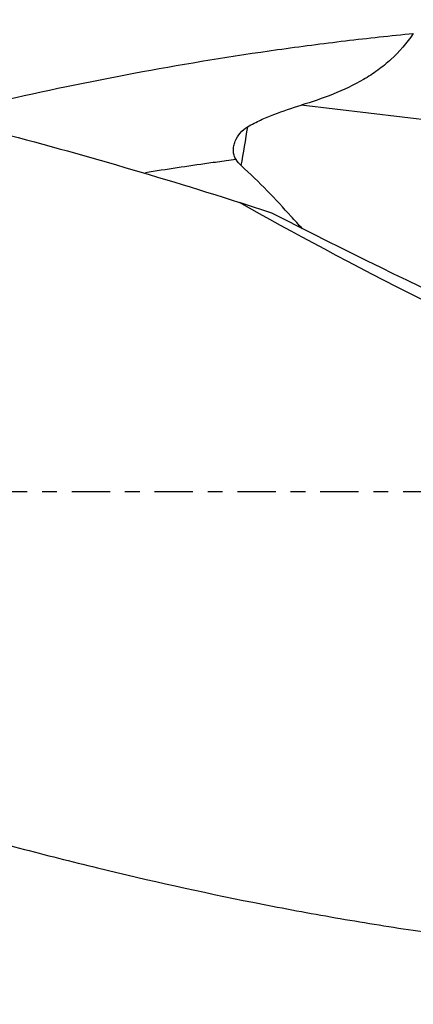
# Model space of a CAD drawing. Units: millimetres. Extents: x -87 to 139, y -81 to 25.
# Drawn here: x 76 to 87, y -15 to 14 of the extents above; entities that cross this region are included whole.
import ezdxf

# ---------------------------------------------------------------- set-up
doc = ezdxf.new("R2010")
doc.units = ezdxf.units.MM
doc.linetypes.add('CENTER', pattern=[47.5, 22, -8.5, 8.5, -8.5])
for name, color, linetype in [('1', 4, 'CONTINUOUS'), ('SK2', 7, 'CONTINUOUS'), ('SK4', 2, 'CENTER')]:
    doc.layers.add(name, color=color, linetype=linetype)
doc.styles.add('DEFAULT', font='simplex.shx')
doc.dimstyles.get("Standard").update_dxf_attribs({"dimtxt": 0.18, "dimasz": 0.18, "dimexe": 0.18, "dimexo": 0.0625, "dimgap": 0.09, "dimtad": 1, "dimzin": 0, "dimdsep": 52, "dimtxsty": 'Standard', "dimcen": 0.09, "dimadec": 0, "dimazin": 0, "dimtfac": 1, "dimtdec": 4, "dimtofl": 0, "dimtmove": 0, "dimatfit": 3, "dimfxl": 1, "dimtolj": 1, "dimtzin": 0, "dimarcsym": 0})

# ---------------------------------------------------------------- blocks, each defined once
blk = doc.blocks.new('DimnDraft3D4')
at = {"layer": 'SK2'}
for p, q in [((22, -11.5875), (22, -39.8258)), ((109, -15.5875), (109, -39.8258)), ((22, -36.6508), (109, -36.6508))]:
    blk.add_line(p, q, dxfattribs=at)
for points in [[(22, -36.6508), (26.174997, -35.725225), (26.175003, -37.576375), (22, -36.6508)], [(109, -36.6508), (104.825003, -37.576375), (104.824997, -35.725225), (109, -36.6508)]]:
    blk.add_solid(points, dxfattribs=at)
at = {"layer": 'SK2', "insert": (63.996053, -35.5258), "char_height": 4.5, "attachment_point": 7, "line_spacing_factor": 1.084337, "style": 'DEFAULT'}
blk.add_mtext('\\W01.000;\\fsimplex.shx,bigfont.shx;87 ', dxfattribs=at)

msp = doc.modelspace()

# ---------------------------------------------------------------- linework, layer by layer
at = {"layer": '1'}
msp.add_line((97.208, 9.481), (83.605, 11.096), dxfattribs=at)
msp.add_ellipse((80.175, 11.266), major_axis=(-0.813, -6.852), ratio=0.287292, start_param=1.323085, end_param=1.489105, dxfattribs=at)
at = {"layer": '1', "extrusion": (0, 0, -1)}
for centre, major_axis, ratio, start_param, end_param in [((108.248, 0), (-32.356, 13.123), 0.104287, -1.140857, -0.659275), ((80.908, 11.165), (-16.136, 8.697), 0.105568, -2.53168, -1.742635)]:
    msp.add_ellipse(centre, major_axis=major_axis, ratio=ratio, start_param=start_param, end_param=end_param, dxfattribs=at)
at = {"layer": '1'}
for points, knots in [([(51.255, 13.55), (51.472, 13.55), (51.69, 13.549), (54.401, 13.528), (56.884, 13.396), (61.851, 12.917), (64.333, 12.569), (68.067, 11.894), (69.314, 11.643), (71.188, 11.231), (71.813, 11.087), (73.066, 10.788), (73.693, 10.633), (76.825, 9.83), (79.327, 9.103), (81.834, 8.306)], [0, 0, 0, 0, 0.021317, 0.021317, 0.265988, 0.265988, 0.510658, 0.510658, 0.632994, 0.632994, 0.694162, 0.694162, 0.755329, 0.755329, 1, 1, 1, 1]), ([(73.149, 10.79), (73.181, 10.797), (73.213, 10.805), (73.89, 10.97), (74.535, 11.121), (76.47, 11.555), (77.76, 11.82), (80.342, 12.296), (81.635, 12.507), (83.576, 12.782), (84.224, 12.866), (85.52, 13.021), (86.169, 13.092), (86.819, 13.155)], [0, 0, 0, 0, 0.006951, 0.006951, 0.148815, 0.148815, 0.432544, 0.432544, 0.716272, 0.716272, 0.858136, 0.858136, 1, 1, 1, 1]), ([(86.819, 13.155), (86.632, 12.878), (86.418, 12.63), (86.058, 12.299), (85.932, 12.196), (85.667, 12.003), (85.529, 11.914), (85.109, 11.668), (84.818, 11.532), (84.221, 11.293), (83.914, 11.189), (83.605, 11.096)], [0, 0, 0, 0, 0.25, 0.25, 0.375, 0.375, 0.5, 0.5, 0.75, 0.75, 1, 1, 1, 1]), ([(82.07, 10.474), (82.192, 10.547), (82.317, 10.61), (82.569, 10.727), (82.696, 10.78), (83.082, 10.93), (83.343, 11.016), (83.605, 11.096)], [0, 0, 0, 0, 0.25, 0.25, 0.5, 0.5, 1, 1, 1, 1]), ([(81.738, 9.536), (81.714, 9.573), (81.696, 9.614), (81.671, 9.699), (81.664, 9.744), (81.661, 9.835), (81.665, 9.881), (81.683, 9.972), (81.696, 10.016), (81.748, 10.146), (81.797, 10.226), (81.92, 10.367), (81.991, 10.427), (82.07, 10.474)], [0, 0, 0, 0, 0.125, 0.125, 0.25, 0.25, 0.375, 0.375, 0.5, 0.5, 0.75, 0.75, 1, 1, 1, 1]), ([(81.738, 9.536), (81.645, 9.524), (81.384, 9.488), (80.517, 9.367), (79.743, 9.252), (79.137, 9.156)], [0, 0, 0, 0, 0.107544, 0.301021, 1, 1, 1, 1]), ([(83.641, 7.546), (83.533, 7.664), (83.426, 7.782), (83.096, 8.146), (82.869, 8.393), (82.393, 8.883), (82.145, 9.126), (81.884, 9.36)], [0, 0, 0, 0, 0.197762, 0.197762, 0.598881, 0.598881, 1, 1, 1, 1]), ([(24.241, 8.45), (25.734, 7.979), (27.222, 7.484), (29.448, 6.712), (30.189, 6.45), (31.67, 5.918), (32.411, 5.648), (33.89, 5.098), (34.629, 4.821), (35.738, 4.398), (36.107, 4.256), (36.846, 3.971), (37.216, 3.829), (38.325, 3.398), (39.063, 3.107), (40.542, 2.523), (41.282, 2.229), (43.503, 1.342), (44.986, 0.744), (47.216, -0.155), (47.96, -0.456), (49.451, -1.057), (50.197, -1.357), (52.434, -2.254), (53.923, -2.847), (56.901, -4.013), (58.39, -4.585), (61.37, -5.7), (62.863, -6.244), (65.844, -7.288), (67.333, -7.789), (70.311, -8.742), (71.8, -9.194), (74.038, -9.83), (74.784, -10.035), (76.277, -10.429), (77.021, -10.618), (79.254, -11.162), (80.739, -11.493), (82.964, -11.937), (83.706, -12.076), (85.189, -12.336), (85.931, -12.457), (87.043, -12.625), (87.413, -12.679), (88.155, -12.781), (88.526, -12.83), (89.268, -12.924), (89.639, -12.968), (90.382, -13.052), (90.753, -13.092), (91.867, -13.203), (92.611, -13.268), (94.1, -13.378), (94.845, -13.423), (95.591, -13.458)], [0, 0, 0, 0, 0.0625, 0.0625, 0.09375, 0.09375, 0.125, 0.125, 0.15625, 0.15625, 0.171875, 0.171875, 0.1875, 0.1875, 0.21875, 0.21875, 0.25, 0.25, 0.3125, 0.3125, 0.34375, 0.34375, 0.375, 0.375, 0.4375, 0.4375, 0.5, 0.5, 0.5625, 0.5625, 0.625, 0.625, 0.6875, 0.6875, 0.71875, 0.71875, 0.75, 0.75, 0.8125, 0.8125, 0.84375, 0.84375, 0.875, 0.875, 0.890625, 0.890625, 0.90625, 0.90625, 0.921875, 0.921875, 0.9375, 0.9375, 0.96875, 0.96875, 1, 1, 1, 1])]:
    msp.add_open_spline(points, degree=3, knots=knots, dxfattribs=at)
for points in [[(81.884, 9.36), (81.827, 9.411), (81.78, 9.471), (81.738, 9.536)], [(82.763, 8), (82.455, 8.097), (82.145, 8.2), (81.834, 8.306)]]:
    msp.add_open_spline(points, degree=3, dxfattribs=at)
at = {"layer": 'SK4', "ltscale": 0.05}
msp.add_line((109, 0), (-60, 0), dxfattribs=at)

# ---------------------------------------------------------------- dimensions: what is measured, and where the dimension line sits
at = {"layer": 'SK2', "lineweight": -3}
dim = msp.add_linear_dim(base=(109, -36.651), p1=(22, -11.588), p2=(109, -15.588), dimstyle='Standard', override={"dimtxt": 4.5, "dimasz": 4.175, "dimexe": 3.175, "dimexo": 1.5875, "dimgap": 2.25, "dimtad": 1, "dimtih": 0, "dimdec": 1, "dimzin": 8, "dimpost": '<>', "dimtxsty": 'DEFAULT', "dimsah": 1, "dimclrd": 9, "dimclre": 150, "dimclrt": 43, "dimtm": -0.005, "dimtdec": 2, "dimtofl": 1, "dimtmove": 0}, dxfattribs=at)
dim.commit()
dim.dimension.update_dxf_attribs({"geometry": 'DimnDraft3D4', "text_midpoint": (65.5, -36.651)})

doc.saveas('drawing.dxf')
